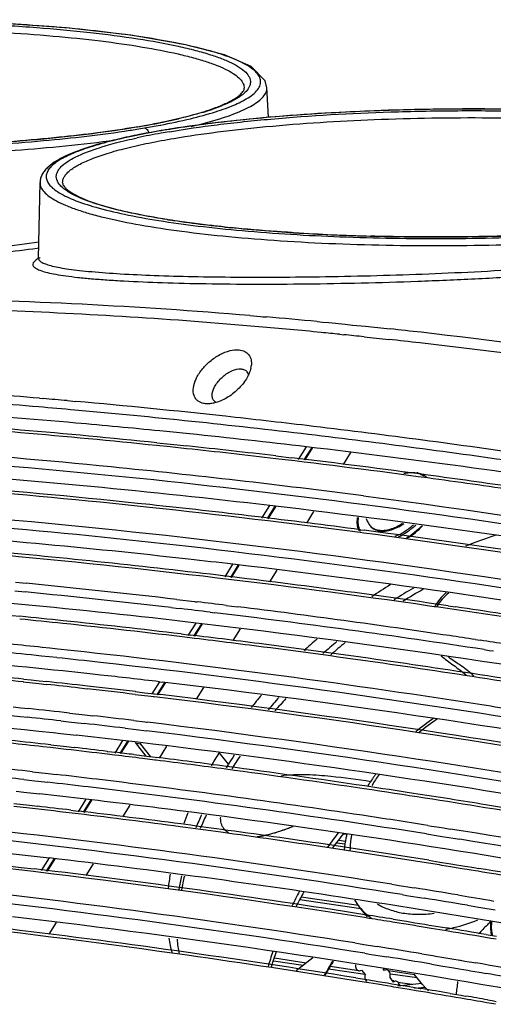
# Model space of a CAD drawing. Units: millimetres. Extents: x 13246 to 15544, y -408 to 1216.
# Drawn here: x 15155 to 15193, y 1065 to 1144 of the extents above; entities that cross this region are included whole.
import ezdxf

# ---------------------------------------------------------------- set-up
doc = ezdxf.new("R2010")
doc.units = ezdxf.units.MM
doc.layers.add('02___PRT_ALL_AXES', color=7, linetype='Continuous')
doc.layers.add('粗实线', color=3, linetype='Continuous', lineweight=30)

# ---------------------------------------------------------------- blocks, each defined once
blk = doc.blocks.new('A$C4C1D686C')
at = {"color": 7, "linetype": 'Continuous'}
for p, q in [((136.182, 556.474), (136.053, 558.906)), ((136.054, 558.844), (136.053, 558.906)), ((127.559, 556.087), (127.635, 556.103)), ((125.626, 555.729), (125.71, 555.743)), ((125.706, 555.729), (125.634, 555.717)), ((127.535, 555.872), (127.546, 555.874)), ((127.693, 555.434), (127.607, 555.42)), ((127.685, 555.446), (127.613, 555.434)), ((125.747, 555.09), (125.67, 555.075)), ((117.818, 545.238), (117.935, 551.289)), ((144.657, 546.998), (144.356, 547.006)), ((117.716, 546.047), (117.841, 546.064)), ((117.818, 545.215), (117.798, 545.138)), ((117.818, 545.232), (117.818, 545.215)), ((134.696, 540.658), (135.529, 540.588)), ((135.529, 540.588), (135.738, 540.571)), ((135.738, 540.571), (136.016, 540.547)), ((140.07, 540.182), (140.275, 540.162)), ((140.275, 540.162), (140.492, 540.142)), ((140.492, 540.142), (140.99, 540.094)), ((140.99, 540.094), (142.291, 539.966)), ((142.291, 539.966), (142.897, 539.905)), ((142.897, 539.905), (143.921, 539.801)), ((143.921, 539.801), (144.408, 539.75)), ((144.408, 539.75), (145.146, 539.673)), ((145.146, 539.673), (145.881, 539.594)), ((141.854, 539.166), (142.186, 539.132)), ((143.818, 538.964), (144.305, 538.912)), ((144.305, 538.912), (145.044, 538.833)), ((145.044, 538.833), (145.78, 538.753)), ((117.906, 534.056), (118.194, 534.031)), ((120.109, 533.864), (120.795, 533.803)), ((131.414, 533.612), (131.143, 533.619)), ((128.564, 531.341), (127.493, 531.448)), ((129.871, 531.208), (128.564, 531.341)), ((128.323, 530.166), (127.244, 530.278)), ((127.265, 530.496), (128.343, 530.385)), ((129.641, 530.026), (128.323, 530.166)), ((128.343, 530.385), (129.66, 530.246)), ((138.584, 529.174), (139.211, 530.177)), ((139.627, 530.122), (139.008, 529.132)), ((139.688, 530.114), (139.071, 529.126)), ((136.769, 529.45), (138.019, 529.302)), ((142.719, 529.71), (142.134, 528.775)), ((135.648, 524.483), (136.276, 525.486)), ((136.692, 525.43), (136.073, 524.441)), ((136.753, 525.422), (136.135, 524.435)), ((139.784, 525.018), (139.199, 524.083)), ((143.779, 523.286), (143.495, 523.324)), ((143.533, 523.549), (143.818, 523.512)), ((132.712, 519.791), (133.34, 520.794)), ((133.756, 520.739), (133.137, 519.749)), ((133.817, 520.73), (133.2, 519.743)), ((136.848, 520.327), (136.263, 519.392)), ((115.981, 519.356), (116.818, 519.275)), ((115.913, 518.664), (116.75, 518.583)), ((128.872, 517.981), (130.267, 517.817)), ((130.267, 517.817), (130.359, 517.806)), ((130.359, 517.806), (130.473, 517.792)), ((115.107, 516.757), (116.336, 516.636)), ((128.397, 517.338), (128.803, 517.291)), ((128.803, 517.291), (129.145, 517.251)), ((131.513, 516.97), (131.893, 516.924)), ((132.809, 517.51), (133.714, 517.398)), ((150.528, 517.477), (150.708, 517.451)), ((150.708, 517.451), (151.129, 517.389)), ((129.777, 515.099), (130.405, 516.102)), ((130.82, 516.047), (130.201, 515.058)), ((130.882, 516.039), (130.264, 515.051)), ((129.213, 515.228), (129.921, 515.143)), ((133.913, 515.635), (133.328, 514.7)), ((152.692, 514.783), (153.081, 514.724)), ((118.728, 514.09), (118.111, 514.155)), ((119.349, 514.025), (118.728, 514.09)), ((153.393, 513.979), (153.801, 513.917)), ((153.801, 513.917), (154.131, 513.867)), ((119.28, 513.334), (118.043, 513.464)), ((122.756, 511.948), (121.915, 512.04)), ((116.604, 511.397), (117.842, 511.266)), ((116.624, 511.616), (117.241, 511.551)), ((117.241, 511.551), (117.861, 511.486)), ((117.842, 511.266), (118.46, 511.2)), ((117.861, 511.486), (118.479, 511.42)), ((127.469, 511.411), (126.857, 510.433)), ((127.885, 511.355), (127.266, 510.366)), ((127.946, 511.347), (127.328, 510.36)), ((127.469, 511.411), (127.695, 511.384)), ((121.089, 510.911), (121.71, 510.841)), ((125.546, 510.623), (126.277, 510.536)), ((126.277, 510.536), (126.798, 510.474)), ((126.798, 510.474), (127.017, 510.447)), ((127.017, 510.447), (127.086, 510.439)), ((127.086, 510.439), (127.553, 510.382)), ((130.977, 510.944), (130.392, 510.009)), ((125.531, 510.399), (126.783, 510.249)), ((126.783, 510.249), (127.002, 510.223)), ((127.002, 510.223), (127.072, 510.214)), ((115.792, 509.399), (116.413, 509.333)), ((116.413, 509.333), (117.031, 509.267)), ((120.279, 508.91), (121.526, 508.768)), ((115.107, 508.773), (116.345, 508.642)), ((116.345, 508.642), (116.962, 508.576)), ((119.589, 508.289), (120.21, 508.22)), ((120.21, 508.22), (121.457, 508.078)), ((121.526, 508.768), (122.148, 508.697)), ((125.42, 508.311), (126.307, 508.204)), ((126.307, 508.204), (126.439, 508.188)), ((126.439, 508.188), (126.504, 508.18)), ((118.979, 507.348), (119.593, 507.281)), ((124.725, 507.697), (125.6, 507.592)), ((125.6, 507.592), (126.434, 507.491)), ((119.593, 507.281), (120.834, 507.144)), ((124.533, 506.719), (123.906, 505.716)), ((124.335, 505.674), (124.954, 506.663)), ((124.401, 505.668), (125.018, 506.655)), ((126.403, 505.471), (125.553, 506.552)), ((118.774, 506.15), (118.153, 506.219)), ((120.021, 506.008), (118.774, 506.15)), ((118.791, 506.371), (120.038, 506.23)), ((120.038, 506.23), (120.66, 506.159)), ((123.306, 505.849), (123.341, 505.844)), ((123.341, 505.844), (123.931, 505.774)), ((125.989, 506.419), (125.614, 506.475)), ((126.775, 505.418), (125.989, 506.419)), ((128.042, 506.252), (127.456, 505.317)), ((132.201, 505.698), (132.234, 505.752)), ((132.983, 504.83), (132.234, 505.752)), ((123.916, 505.549), (123.291, 505.624)), ((125.433, 505.592), (126.458, 505.465)), ((127.092, 505.158), (126.13, 505.278)), ((126.458, 505.465), (127.132, 505.381)), ((127.199, 505.145), (127.092, 505.158)), ((127.132, 505.381), (127.239, 505.368)), ((117.344, 504.218), (118.59, 504.077)), ((116.654, 503.597), (117.275, 503.528)), ((117.275, 503.528), (118.521, 503.387)), ((118.59, 504.077), (119.213, 504.005)), ((116.044, 502.657), (116.657, 502.59)), ((116.657, 502.59), (117.898, 502.452)), ((121.598, 502.028), (120.97, 501.025)), ((121.4, 500.982), (122.019, 501.972)), ((121.465, 500.976), (122.083, 501.963)), ((117.085, 501.316), (115.838, 501.458)), ((115.856, 501.68), (117.102, 501.539)), ((117.102, 501.539), (117.725, 501.467)), ((120.406, 501.153), (120.995, 501.082)), ((125.106, 501.56), (124.521, 500.625)), ((132.594, 499.693), (132.607, 499.678)), ((148.894, 499.933), (149.188, 499.887)), ((149.188, 499.887), (149.62, 499.818)), ((149.62, 499.818), (149.814, 499.787)), ((149.814, 499.787), (150.155, 499.733)), ((150.155, 499.733), (150.69, 499.647)), ((148.791, 499.252), (149.712, 499.106)), ((149.712, 499.106), (150.053, 499.052)), ((150.053, 499.052), (150.394, 498.997)), ((150.394, 498.997), (150.588, 498.966)), ((150.588, 498.966), (150.929, 498.911)), ((150.929, 498.911), (151.464, 498.825)), ((118.662, 497.336), (118.035, 496.333)), ((118.465, 496.291), (119.084, 497.28)), ((118.53, 496.284), (119.147, 497.272)), ((148.982, 497.149), (149.859, 497.008)), ((122.17, 496.869), (121.585, 495.934)), ((149.828, 496.773), (148.951, 496.915)), ((150.022, 496.742), (149.828, 496.773)), ((149.859, 497.008), (150.052, 496.977)), ((150.705, 496.631), (150.022, 496.742)), ((150.052, 496.977), (150.736, 496.866)), ((151.492, 496.502), (150.705, 496.631)), ((150.736, 496.866), (151.18, 496.794)), ((151.18, 496.794), (151.522, 496.738)), ((151.834, 496.446), (151.492, 496.502)), ((151.522, 496.738), (151.864, 496.682)), ((152.028, 496.414), (151.834, 496.446)), ((151.864, 496.682), (152.058, 496.65)), ((152.371, 496.358), (152.028, 496.414)), ((152.058, 496.65), (152.401, 496.594)), ((152.714, 496.301), (152.371, 496.358)), ((152.401, 496.594), (152.743, 496.537)), ((152.908, 496.269), (152.714, 496.301)), ((152.743, 496.537), (152.938, 496.505)), ((153.252, 496.212), (152.908, 496.269)), ((146.032, 495.23), (146.326, 495.184)), ((146.326, 495.184), (146.759, 495.115)), ((146.759, 495.115), (146.952, 495.084)), ((146.952, 495.084), (147.294, 495.029)), ((147.294, 495.029), (147.634, 494.975)), ((147.634, 494.975), (147.828, 494.944)), ((146.85, 494.403), (147.191, 494.348)), ((147.191, 494.348), (147.532, 494.294)), ((147.532, 494.294), (147.726, 494.263)), ((147.726, 494.263), (148.068, 494.208)), ((148.068, 494.208), (148.603, 494.122)), ((151.287, 494.38), (152.168, 494.234)), ((152.168, 494.234), (152.363, 494.201)), ((152.363, 494.201), (153.049, 494.087)), ((153.049, 494.087), (153.495, 494.012)), ((153.495, 494.012), (153.839, 493.954)), ((153.839, 493.954), (154.182, 493.896)), ((152.065, 493.554), (152.947, 493.407)), ((152.947, 493.407), (153.141, 493.374)), ((153.141, 493.374), (154.274, 493.183)), ((143.947, 492.552), (143.848, 492.568)), ((143.88, 492.801), (143.927, 492.794)), ((143.927, 492.794), (143.979, 492.786)), ((144.217, 492.51), (143.947, 492.552)), ((146.12, 492.446), (146.997, 492.305)), ((119.235, 492.177), (118.65, 491.242)), ((146.966, 492.07), (146.089, 492.211)), ((147.16, 492.039), (146.966, 492.07)), ((146.997, 492.305), (147.191, 492.273)), ((147.844, 491.927), (147.16, 492.039)), ((147.191, 492.273), (147.874, 492.162)), ((148.038, 491.896), (147.844, 491.927)), ((147.874, 492.162), (148.661, 492.034)), ((149.167, 491.711), (148.038, 491.896)), ((148.661, 492.034), (149.003, 491.978)), ((149.003, 491.978), (149.197, 491.946)), ((149.51, 491.654), (149.167, 491.711)), ((149.197, 491.946), (149.54, 491.89)), ((149.852, 491.597), (149.51, 491.654)), ((149.54, 491.89), (149.882, 491.833)), ((150.047, 491.565), (149.852, 491.597)), ((149.882, 491.833), (150.077, 491.801)), ((150.39, 491.508), (150.047, 491.565)), ((150.077, 491.801), (150.42, 491.744)), ((150.928, 491.418), (150.39, 491.508)), ((153.55, 491.218), (154.386, 491.076)), ((143.059, 490.544), (143.353, 490.498)), ((143.353, 490.498), (143.786, 490.429)), ((143.786, 490.429), (143.98, 490.398)), ((143.98, 490.398), (144.321, 490.344)), ((144.321, 490.344), (144.856, 490.258)), ((139.705, 489.366), (138.387, 488.312)), ((143.878, 489.717), (144.219, 489.663)), ((144.219, 489.663), (144.56, 489.608)), ((144.56, 489.608), (144.753, 489.577)), ((144.753, 489.577), (145.095, 489.522)), ((145.095, 489.522), (145.63, 489.436)), ((148.426, 489.676), (149.307, 489.53)), ((149.307, 489.53), (149.501, 489.497)), ((149.501, 489.497), (150.188, 489.383)), ((150.188, 489.383), (150.978, 489.25)), ((150.978, 489.25), (151.321, 489.192)), ((149.203, 488.85), (150.085, 488.702)), ((150.085, 488.702), (150.28, 488.67)), ((150.28, 488.67), (150.967, 488.554)), ((150.967, 488.554), (151.413, 488.479)), ((151.321, 489.192), (151.457, 489.169)), ((151.413, 488.479), (151.757, 488.42)), ((151.457, 489.169), (151.516, 489.159)), ((151.516, 489.159), (151.861, 489.1)), ((151.757, 488.42), (152.101, 488.362)), ((151.861, 489.1), (152.204, 489.042)), ((152.204, 489.042), (152.4, 489.008)), ((152.4, 489.008), (152.744, 488.949)), ((143.148, 487.76), (144.025, 487.619)), ((152.101, 488.362), (152.297, 488.329)), ((152.297, 488.329), (152.641, 488.27)), ((152.641, 488.27), (152.985, 488.211)), ((152.985, 488.211), (153.181, 488.177)), ((153.181, 488.177), (153.298, 488.157)), ((153.298, 488.157), (153.562, 488.112)), ((143.994, 487.384), (143.116, 487.526)), ((144.187, 487.353), (143.994, 487.384)), ((144.025, 487.619), (144.218, 487.588)), ((144.871, 487.242), (144.187, 487.353)), ((144.218, 487.588), (144.902, 487.477)), ((145.658, 487.113), (144.871, 487.242)), ((144.902, 487.477), (145.688, 487.349)), ((146, 487.057), (145.658, 487.113)), ((145.688, 487.349), (146.03, 487.293)), ((146.194, 487.025), (146, 487.057)), ((146.03, 487.293), (146.224, 487.261)), ((146.537, 486.968), (146.194, 487.025)), ((146.224, 487.261), (146.567, 487.204)), ((148.41, 487.308), (146.513, 487.106)), ((146.88, 486.912), (146.537, 486.968)), ((146.567, 487.204), (146.909, 487.148)), ((147.074, 486.88), (146.88, 486.912)), ((146.909, 487.148), (147.104, 487.116)), ((147.418, 486.823), (147.074, 486.88)), ((147.104, 487.116), (147.447, 487.059)), ((147.447, 487.059), (148.286, 486.919)), ((148.679, 486.999), (147.839, 486.909)), ((148.286, 486.919), (148.361, 486.907)), ((147.955, 486.733), (147.418, 486.823)), ((148.332, 486.67), (147.955, 486.733)), ((150.689, 486.514), (151.573, 486.363)), ((151.573, 486.363), (151.768, 486.329)), ((151.768, 486.329), (151.917, 486.304)), ((153.972, 485.704), (153.618, 485.766)), ((153.67, 486), (154.024, 485.939)), ((154.314, 485.644), (153.972, 485.704)), ((154.024, 485.939), (154.366, 485.879))]:
    blk.add_line(p, q, dxfattribs=at)
blk.add_lwpolyline([(136.054, 558.844), (135.924, 559.418), (134.786, 560.545), (132.656, 561.477), (129.446, 562.32), (125.179, 563.054), (120.018, 563.638), (114.225, 564.042), (108.061, 564.252), (101.745, 564.266), (95.492, 564.087), (89.511, 563.72), (84.006, 563.175)], dxfattribs=at)
for centre, radius, start, end in [((129.61, 564.95), 8.042, 296.07136, 297.12964), ((124.92, 576.918), 20.907, 286.66127, 288.85289), ((115.643, 615.428), 60.541, 279.56752, 281.38452), ((115.79, 614.263), 59.355, 280.17779, 281.43698), ((117.303, 607.095), 52.045, 281.4043, 281.80428), ((117.704, 604.683), 49.585, 281.55394, 282.16605), ((118.825, 599.937), 44.726, 281.7714, 283.14588), ((112.722, 635.809), 81.301, 278.76085, 279.15855), ((138.382, 492.225), 64.107, 99.67596, 101.45855), ((113.501, 630.974), 76.404, 279.1592, 279.6225), ((114.32, 622.413), 67.636, 279.6949, 280.18345), ((114.898, 622.755), 68.067, 279.61927, 280.69916), ((139.127, 487.515), 68.888, 99.62179, 100.53111), ((139.488, 489.156), 67.137, 99.62062, 100.20231), ((140.338, 480.38), 76.124, 99.17671, 99.56775), ((140.945, 476.637), 79.916, 98.98633, 99.17834), ((137.155, 501.731), 54.348, 100.12928, 102.17189), ((137.27, 497.492), 58.74, 100.77891, 101.3131), ((137.939, 493.997), 62.298, 100.54658, 100.78186), ((139.007, 617.263), 69.792, 261.00099, 261.16734), ((144.448, 659.727), 112.608, 264.00868, 264.22851), ((147.939, 702.267), 155.295, 266.39658, 266.57158), ((149.038, 722.862), 175.918, 266.61555, 268.4749), ((56.118, 1007.321), 464.894, 276.85851, 277.63088), ((58.127, 997.984), 455.848, 276.79617, 277.51121), ((99.944, 123.365), 418.738, 85.23941, 88.9136), ((98.402, 113.819), 427.556, 85.03333, 87.79943), ((97.81, 93.693), 448.485, 84.59313, 85.1131), ((96.632, 91.147), 450.295, 84.42388, 85.05861), ((96.227, 77.855), 464.401, 83.55513, 83.86216), ((96.044, 85.02), 456.45, 84.2401, 84.42527), ((95.722, 81.84), 459.647, 83.99377, 84.19826), ((94.99, 75.04), 466.486, 83.44339, 83.74938), ((93.171, 52.273), 490.165, 79.59814, 83.53581), ((91.708, 48.092), 493.633, 79.31054, 83.42213), ((132.87, 536.885), 1.946, 347.62079, 353.05428), ((67.198, -61.412), 597.623, 85.132643, 85.529866), ((66.212, -73.089), 609.341, 84.925486, 85.106205), ((67.29, -61.4), 596.907, 85.142061, 85.539682), ((66.252, -73.704), 609.255, 84.870118, 85.14281), ((64.295, -94.137), 630.477, 83.768388, 84.858529), ((63.561, -102.896), 638.57, 83.182473, 84.863831), ((60.99, -125.198), 661.712, 83.209005, 83.775813), ((64.441, -77.788), 611.3, 84.103145, 86.150582), ((65.819, -65.139), 598.796, 84.110251, 86.202154), ((66.102, -87.438), 621.924, 84.33501, 84.954669), ((56.726, -160.722), 697.491, 81.764472, 83.206268), ((62.609, -121.388), 656.053, 83.294728, 84.115414), ((56.788, -161.033), 697.101, 81.773368, 83.196933), ((60.108, -123.227), 657.164, 83.300907, 83.924604), ((56.808, -169.685), 704.697, 81.097199, 83.284803), ((63.794, -72.41), 603.947, 84.315267, 85.788061), ((59.258, -128.121), 661.9, 83.276391, 83.895945), ((61.758, -98.382), 629.3, 82.521175, 85.778189), ((58.344, -128.035), 659.838, 82.561572, 84.322795), ((55.366, -160.471), 694.483, 82.261377, 83.269946), ((56.336, -155.14), 689.299, 82.281084, 83.194387), ((62.607, -99.799), 629.609, 83.280577, 85.894769), ((147.683, 526.029), 2.102, 78.7682, 80.0573), ((52.298, -185.416), 719.843, 81.735293, 82.286242), ((61.171, -88.945), 617.986, 83.912791, 85.373584), ((51.242, -190.823), 725.114, 81.691172, 82.261445), ((59.984, -98.356), 627.25, 83.895718, 85.335678), ((56.997, -129.532), 658.787, 83.192642, 83.926118), ((52.16, -187.869), 718.297, 80.301285, 83.274977), ((46.579, -218.906), 750.775, 79.531906, 82.569798), ((54.263, -150.759), 679.964, 82.459299, 83.885944), ((53.804, -156.533), 685.976, 82.483854, 83.19517), ((58.342, -105.591), 631.851, 83.507253, 84.957134), ((144.392, 527.713), 5.618, 300.67314, 316.67584), ((60.162, -98.908), 624.006, 83.593842, 85.842735), ((43.121, -231.35), 761.32, 80.124505, 82.402363), ((46.09, -213.925), 743.884, 80.11875, 82.450916), ((165.343, 489.34), 35.53, 108.06784, 112.21496), ((51.48, -156.067), 680.555, 81.758199, 84.828475), ((56.333, -113.595), 638.034, 83.175662, 84.918309), ((49.013, -186.561), 713.356, 80.37613, 83.498172), ((55.842, -138.526), 663.859, 83.296064, 83.604828), ((48.766, -196.117), 721.883, 80.094783, 83.271931), ((49.222, -174.575), 699.427, 81.671891, 83.190848), ((53.897, -123.832), 646.177, 83.337027, 84.412032), ((169.002, 481.915), 43.821, 121.78264, 124.10006), ((56.637, -110.086), 630.518, 83.281325, 85.832081), ((54.052, -123.277), 644.915, 83.380274, 84.42091), ((169.369, 481.597), 43.107, 120.08533, 122.48371), ((170.031, 480.843), 43.621, 119.51981, 122.00472), ((50.294, -155.337), 677.887, 83.00841, 83.207263), ((50.876, -151.331), 673.148, 83.120016, 83.322968), ((46.672, -185.289), 707.365, 81.322566, 83.08036), ((46.576, -184.934), 707.717, 81.544999, 82.927527), ((42.886, -217.26), 742.348, 81.332833, 81.778794), ((43.222, -216.956), 742.23, 81.355116, 81.640651), ((52.745, -120.908), 640.489, 83.993558, 84.303919), ((53.345, -117.994), 637.749, 84.020051, 84.331584), ((50.213, -144.392), 664.109, 83.107853, 83.988297), ((51.349, -136.947), 656.806, 83.191634, 84.019125), ((45.27, -205.135), 726.245, 79.845253, 83.267977), ((51.619, -121.908), 639.529, 84.03213, 84.267205), ((47.232, -169.057), 688.953, 82.616509, 83.107925), ((48.068, -164.763), 684.815, 82.638814, 83.135244), ((43.235, -201.794), 722.16, 81.109344, 82.63496), ((169.481, 481.185), 44.693, 131.1658, 132.97671), ((170.335, 480.146), 44.851, 129.76719, 131.66106), ((171.243, 479.033), 45.801, 129.17485, 131.07437), ((41.402, -220.92), 744.073, 81.398048, 81.558306), ((40.178, -228.993), 752.238, 81.206757, 81.367901), ((54.707, -103.742), 619.439, 83.771244, 85.910767), ((51.732, -121.765), 638.681, 84.040521, 84.331204), ((43.426, -192.554), 710.646, 81.141569, 83.867058), ((41.291, -213.317), 733.61, 81.098095, 82.60056), ((50.17, -136.517), 653.515, 83.623268, 83.929526), ((50.029, -123.457), 638.335, 84.013414, 84.304397), ((50.439, -122.386), 637.447, 84.040374, 84.331613), ((48.723, -138.672), 653.823, 83.589121, 83.87543), ((50.151, -146.361), 662.301, 83.295895, 83.706278), ((42.266, -210.272), 726.695, 79.846162, 83.248846), ((48.315, -139.637), 654.605, 83.617135, 83.848555), ((47.045, -150.933), 665.973, 83.231937, 83.562869), ((47.473, -149.829), 665.05, 83.258214, 83.589435), ((38.47, -219.211), 734.786, 79.753242, 83.074343), ((38.789, -218.995), 734.759, 79.77415, 83.061358), ((166.682, 483.792), 40.864, 139.48189, 141.2722), ((168.1, 482.306), 41.741, 138.14432, 139.94598), ((169.176, 481.077), 42.892, 137.47879, 139.23302), ((47.151, -141.057), 654.067, 83.580628, 83.866884), ((34.697, -249.971), 768.722, 80.729128, 81.157732), ((47.266, -140.908), 653.213, 83.64319, 83.874993), ((45.624, -155.461), 667.859, 83.197943, 83.480235), ((45.287, -157.482), 670.598, 83.137043, 83.418487), ((36.812, -224.203), 737.855, 79.657113, 83.01795), ((160.518, 492.232), 19.711, 124.4182, 129.62068), ((159.989, 492.887), 18.66, 123.56652, 129.10263), ((36.936, -224.093), 737.038, 79.665518, 83.025344), ((45.379, -144.328), 654.605, 83.617135, 83.848555), ((45.787, -143.363), 653.823, 83.589121, 83.87543), ((47.283, -150.44), 661.684, 83.295565, 83.618031), ((40.137, -208.814), 720.494, 80.174612, 83.273133), ((43.526, -160.633), 671.015, 83.17299, 83.45408), ((43.94, -159.648), 670.212, 83.199159, 83.426892), ((42.908, -168.294), 678.919, 83.018258, 83.145927), ((42.334, -170.55), 681.003, 82.931962, 83.119659), ((40.099, -188.283), 698.877, 82.37954, 82.840703), ((40.932, -184.153), 694.901, 82.401791, 82.865386), ((161.302, 487.555), 34.293, 148.05922, 150.00639), ((163.232, 485.902), 35.683, 146.61793, 147.96356), ((164.384, 484.701), 36.879, 145.71812, 147.6069), ((44.216, -145.748), 654.067, 83.580628, 83.866884), ((36.189, -217.02), 727.878, 81.496099, 82.374451), ((162.624, 486.283), 34.966, 147.96493, 148.55473), ((37.497, -209.87), 720.846, 81.514908, 82.401437), ((44.33, -145.6), 653.213, 83.64319, 83.874993), ((42.689, -160.153), 667.859, 83.197943, 83.480235), ((42.351, -162.174), 670.598, 83.137043, 83.418487), ((38.108, -196.741), 705.424, 81.395453, 83.130365), ((158.249, 494.154), 16.732, 143.81551, 146.98125), ((157.593, 494.879), 15.54, 144.07788, 147.92051), ((37.506, -202.439), 710.461, 80.988268, 83.186864), ((31.141, -250.593), 761.829, 80.759017, 81.494033), ((33.613, -236.378), 747.637, 81.218958, 81.520245), ((157.538, 494.625), 15.88, 147.00648, 147.96365), ((44.348, -155.131), 661.684, 83.295565, 83.618031), ((42.288, -172.622), 679.296, 82.635572, 83.295246), ((31.257, -251.646), 763.086, 80.780847, 81.219145), ((40.454, -166.49), 672.188, 83.119563, 83.45385), ((40.998, -164.396), 670.269, 83.196114, 83.426886), ((38.931, -181.545), 687.542, 82.457646, 83.144888), ((34.099, -234.455), 741.668, 79.873122, 82.620466), ((24.968, -288.101), 799.842, 79.82651, 80.754047), ((26.652, -279.956), 791.768, 79.841688, 80.780106), ((37.928, -187.11), 692.963, 82.436565, 83.116496), ((154.473, 490.884), 26.688, 157.89237, 159.80131), ((156.215, 489.568), 27.756, 156.15052, 158.50642), ((157.691, 488.339), 29.253, 154.90847, 157.16371), ((31.12, -244.737), 753.926, 81.012821, 81.416105), ((36.554, -192.168), 696.061, 80.950851, 83.847046), ((35.622, -204.536), 710.541, 82.173151, 82.437164), ((36.306, -201.669), 707.837, 82.195915, 82.460819), ((32.332, -230.324), 736.766, 80.890244, 82.192347), ((133.596, 500.503), 1.288, 218.94933, 220.15097), ((133.622, 500.525), 1.322, 220.16247, 223.79699), ((21.142, -305.927), 815.925, 78.471932, 80.864197), ((36.525, -193.305), 696.501, 80.885991, 83.854193), ((30.522, -240.499), 746.863, 80.876219, 82.161281), ((173.177, 475.109), 39.687, 142.3602, 144.42565), ((174.088, 474.136), 40.64, 141.75044, 143.79889), ((20.967, -307.476), 816.793, 78.481294, 80.80659), ((36.562, -200.107), 702.259, 81.242104, 83.286266), ((33.195, -208.746), 710.225, 81.034233, 83.185239), ((23.231, -287.409), 794.572, 79.938177, 80.604925), ((146.863, 492.895), 18.8, 170.38121, 173.78377), ((148.775, 491.792), 19.977, 168.12341, 171.26484), ((150.223, 490.796), 21.378, 166.22842, 169.24128), ((21.803, -294.028), 801.098, 79.920941, 80.555858), ((33.788, -195.617), 694.808, 80.951585, 83.900805), ((24.881, -270.276), 775.034, 80.613288, 80.872369), ((33.759, -196.753), 695.247, 80.886668, 83.907986), ((167.188, 478.894), 32.596, 151.05456, 153.4012), ((168.02, 478.077), 33.398, 150.29792, 152.62062), ((147.58, 496.77), 5.323, 211.78299, 219.08841), ((27.369, -262.18), 765.008, 80.478105, 81.269475), ((24.547, -273.008), 777.095, 80.555344, 80.814011), ((30.592, -228.593), 726.245, 79.845253, 83.267977), ((24.978, -263.571), 765.661, 80.896443, 81.05868), ((24.431, -265.162), 767.082, 80.874467, 81.016024), ((29.887, -216.363), 713.174, 80.862042, 83.183391), ((21.28, -286.199), 788.589, 80.344177, 80.57477), ((172.611, 472.69), 27.058, 133.60634, 133.79774), ((22.302, -292.699), 795.944, 79.922988, 80.481812), ((158.764, 491.789), 4.84, 174.77203, 175.05384), ((158.898, 491.777), 4.975, 174.16794, 174.77057), ((159.013, 491.72), 5.05, 174.17404, 174.51757), ((140.822, 492.823), 12.732, 188.53501, 193.8272), ((142.359, 492.037), 13.532, 184.99572, 190.12712), ((144.265, 491.375), 15.377, 181.92, 182.39101), ((20.257, -290.534), 792.795, 80.261684, 80.513066), ((21.941, -274.998), 775.064, 80.607748, 80.875141), ((159.901, 481.97), 24.676, 161.34047, 164.31993), ((160.56, 481.355), 25.24, 160.39539, 163.29814), ((21.607, -277.729), 777.126, 80.549813, 80.816779), ((17.541, -301.203), 801.636, 80.010032, 80.29008), ((17.231, -303.629), 803.392, 80.019046, 80.22996), ((18.082, -292.444), 790.165, 80.338839, 80.509998), ((152.11, 490.26), 4.734, 223.54288, 228.20473), ((282.719, 470.964), 132.472, 172.84004, 173.301), ((17.352, -295.045), 792.612, 80.252631, 80.488189), ((15.86, -303.746), 801.44, 80.102342, 80.252783), ((16.25, -303.164), 801.04, 80.121918, 80.249229)]:
    blk.add_arc(centre, radius, start, end, dxfattribs=at)
blk.add_ellipse((126.233, 506.81), major_axis=(0.083, 0.493), ratio=0.674756, start_param=-3.980152, end_param=-3.692745, dxfattribs=at)
for points, knots in [([(80.355, 562.461), (81.62, 562.676), (84.315, 563.06), (90.201, 563.674), (96.509, 564.03), (103.064, 564.158), (108.061, 564.129), (112.93, 563.975), (117.549, 563.701), (121.799, 563.315), (125.575, 562.826), (128.373, 562.325), (130.298, 561.868), (131.495, 561.526), (132.512, 561.17), (133.344, 560.802), (133.989, 560.424), (134.446, 560.034), (134.719, 559.618), (134.763, 559.166), (134.562, 558.734), (134.331, 558.499), (134.193, 558.381)], [0, 0, 0, 0, 0.067971, 0.144143, 0.313437, 0.402425, 0.491382, 0.578106, 0.660456, 0.736413, 0.804142, 0.862056, 0.886927, 0.908911, 0.927927, 0.943949, 0.957039, 0.967406, 0.975591, 0.982713, 0.990405, 1, 1, 1, 1]), ([(133.408, 561.16), (132.873, 561.379), (131.645, 561.784), (129.579, 562.295), (127.12, 562.762), (123.172, 563.344), (117.557, 563.884), (110.252, 564.245), (102.52, 564.318), (94.818, 564.1), (87.602, 563.604), (83.018, 563.067), (80.887, 562.739)], [0, 0, 0, 0, 0.032817, 0.073194, 0.120716, 0.174794, 0.299588, 0.440598, 0.5897, 0.738253, 0.877671, 1, 1, 1, 1]), ([(80.715, 561.928), (81.866, 562.123), (84.31, 562.476), (89.636, 563.053), (96.882, 563.506), (104.359, 563.623), (110.41, 563.505), (114.773, 563.313), (118.879, 563.02), (122.639, 562.634), (125.971, 562.164), (128.44, 561.693), (130.143, 561.27), (131.208, 560.955), (132.119, 560.628), (132.873, 560.29), (133.468, 559.944), (133.902, 559.588), (134.178, 559.216), (134.244, 558.941), (134.241, 558.816)], [0, 0, 0, 0, 0.064054, 0.135435, 0.293966, 0.462276, 0.545635, 0.626081, 0.701904, 0.771509, 0.833456, 0.88651, 0.909389, 0.929713, 0.94742, 0.962496, 0.974993, 0.985075, 0.993139, 1, 1, 1, 1]), ([(134.679, 558.133), (134.846, 558.246), (135.134, 558.471), (135.451, 558.861), (135.584, 559.281), (135.498, 559.705), (135.218, 560.098), (134.769, 560.472), (134.152, 560.835), (133.674, 561.051), (133.408, 561.16)], [0, 0, 0, 0, 0.134974, 0.242625, 0.332247, 0.419621, 0.52167, 0.649359, 0.808055, 1, 1, 1, 1]), ([(69.976, 558.516), (69.921, 557.887), (70.868, 557.169), (71.908, 556.67), (72.783, 556.325), (73.796, 556.001), (74.959, 555.686), (76.262, 555.386), (78.258, 554.992), (81.054, 554.556), (84.73, 554.128), (88.774, 553.788), (93.103, 553.542), (97.631, 553.397), (102.266, 553.354), (108.393, 553.435), (115.635, 553.774), (121.301, 554.327), (123.953, 554.69)], [0, 0, 0, 0, 0.034374, 0.048681, 0.065516, 0.084886, 0.106748, 0.131034, 0.157651, 0.217414, 0.284971, 0.359049, 0.438218, 0.520931, 0.60556, 0.690445, 0.854354, 1, 1, 1, 1]), ([(128.154, 556.211), (129.068, 556.409), (130.349, 556.722), (131.903, 557.236), (132.789, 557.598), (133.463, 557.96), (133.919, 558.291), (134.175, 558.568), (134.24, 558.749), (134.241, 558.816)], [0, 0, 0, 0, 0.413265, 0.58142, 0.722434, 0.835536, 0.918593, 0.970339, 1, 1, 1, 1]), ([(135.933, 558.407), (135.952, 558.442), (136.017, 558.58), (136.052, 558.732), (136.054, 558.844)], [0, 0, 0, 0, 0.26464, 1, 1, 1, 1]), ([(71.352, 557.676), (71.741, 557.419), (72.733, 556.951), (74.502, 556.373), (76.748, 555.834), (79.433, 555.345), (82.517, 554.916), (87.263, 554.417), (93.761, 554.014), (101.918, 553.863), (110.146, 554.043), (117.892, 554.541), (122.819, 555.104), (125.105, 555.457)], [0, 0, 0, 0, 0.025818, 0.060161, 0.102859, 0.153403, 0.211067, 0.27496, 0.417225, 0.57093, 0.725956, 0.872137, 1, 1, 1, 1]), ([(71.826, 558.371), (71.828, 558.308), (71.885, 558.149), (72.093, 557.905), (72.47, 557.622), (73.031, 557.308), (73.772, 556.979), (74.685, 556.659), (75.757, 556.349), (77.48, 555.931), (79.979, 555.461), (83.352, 554.993), (87.155, 554.609), (92.833, 554.211), (100.334, 553.991), (109.349, 554.136), (116.649, 554.595), (122.011, 555.177), (124.469, 555.532), (125.626, 555.729)], [0, 0, 0, 0, 0.003448, 0.008937, 0.017399, 0.02922, 0.04413, 0.061852, 0.082297, 0.105397, 0.159104, 0.22183, 0.292256, 0.368906, 0.534279, 0.703999, 0.863715, 0.935575, 1, 1, 1, 1]), ([(127.546, 555.874), (128.35, 556.026), (129.832, 556.337), (131.84, 556.877), (133.43, 557.443), (134.324, 557.891), (134.679, 558.133)], [0, 0, 0, 0, 0.326822, 0.603898, 0.828537, 1, 1, 1, 1]), ([(130.017, 555.77), (130.781, 555.948), (132.146, 556.305), (133.72, 556.86), (134.704, 557.339), (135.252, 557.678), (135.665, 558.022), (135.865, 558.279), (135.933, 558.407)], [0, 0, 0, 0, 0.356715, 0.64158, 0.756634, 0.853787, 0.934129, 1, 1, 1, 1]), ([(133.144, 557.727), (133.037, 557.674), (132.558, 557.452), (132.063, 557.266), (131.676, 557.133)], [0, 0, 0, 0, 0.225539, 1, 1, 1, 1]), ([(134.193, 558.381), (134.132, 558.329), (133.846, 558.105), (133.529, 557.923), (133.277, 557.793)], [0, 0, 0, 0, 0.219738, 1, 1, 1, 1]), ([(128.268, 555.349), (129.533, 555.564), (132.228, 555.948), (138.115, 556.562), (144.423, 556.918), (150.977, 557.046), (155.974, 557.017), (160.844, 556.863), (165.462, 556.589), (169.713, 556.203), (173.488, 555.714), (176.287, 555.212), (178.212, 554.755), (179.408, 554.414), (180.425, 554.058), (181.257, 553.69), (181.902, 553.311), (182.36, 552.922), (182.633, 552.506), (182.676, 552.054), (182.476, 551.622), (182.244, 551.386), (182.106, 551.269)], [0, 0, 0, 0, 0.067971, 0.144143, 0.313437, 0.402425, 0.491382, 0.578106, 0.660456, 0.736413, 0.804142, 0.862056, 0.886927, 0.908911, 0.927927, 0.943949, 0.957039, 0.967406, 0.975591, 0.982713, 0.990405, 1, 1, 1, 1]), ([(183.959, 551.76), (183.952, 551.956), (183.845, 552.355), (183.465, 552.857), (182.94, 553.291), (182.269, 553.677), (181.458, 554.04), (180.096, 554.533), (178.022, 555.084), (175.119, 555.648), (171.717, 556.138), (167.883, 556.543), (163.695, 556.854), (159.239, 557.064), (153.036, 557.205), (145.331, 557.112), (137.827, 556.679), (132.259, 556.115), (129.683, 555.766), (128.462, 555.573)], [0, 0, 0, 0, 0.010347, 0.021008, 0.032712, 0.046102, 0.061647, 0.079521, 0.122425, 0.174636, 0.235382, 0.303568, 0.377869, 0.456796, 0.538747, 0.704963, 0.862954, 0.934823, 1, 1, 1, 1]), ([(130.914, 556.889), (130.766, 556.845), (130.131, 556.66), (129.49, 556.498), (128.997, 556.383)], [0, 0, 0, 0, 0.233954, 1, 1, 1, 1]), ([(181.016, 554.157), (180.566, 554.328), (179.565, 554.651), (177.203, 555.252), (173.626, 555.888), (168.697, 556.476), (163.075, 556.899), (156.98, 557.138), (150.648, 557.183), (144.328, 557.032), (140.15, 556.797), (138.107, 556.643)], [0, 0, 0, 0, 0.033457, 0.07301, 0.169257, 0.285592, 0.417776, 0.560841, 0.709347, 0.857621, 1, 1, 1, 1]), ([(138.107, 556.643), (136.251, 556.503), (132.77, 556.181), (129.305, 555.708), (127.693, 555.434)], [0, 0, 0, 0, 0.532314, 1, 1, 1, 1]), ([(128.629, 554.815), (129.78, 555.01), (132.223, 555.364), (137.55, 555.941), (144.796, 556.394), (152.272, 556.51), (158.324, 556.393), (162.686, 556.2), (166.792, 555.908), (170.552, 555.522), (173.884, 555.052), (176.354, 554.581), (178.057, 554.158), (179.121, 553.842), (180.033, 553.515), (180.787, 553.178), (181.381, 552.832), (181.816, 552.476), (182.092, 552.104), (182.157, 551.829), (182.155, 551.704)], [0, 0, 0, 0, 0.064054, 0.135435, 0.293966, 0.462276, 0.545635, 0.626081, 0.701904, 0.771509, 0.833456, 0.88651, 0.909389, 0.929713, 0.94742, 0.962496, 0.974993, 0.985075, 0.993139, 1, 1, 1, 1]), ([(125.634, 555.717), (123.592, 555.373), (119.157, 554.81), (112.129, 554.277), (104.545, 554.02), (99.353, 554.045), (96.744, 554.11)], [0, 0, 0, 0, 0.214427, 0.462537, 0.729714, 1, 1, 1, 1]), ([(126.272, 555.645), (126.355, 555.633), (126.524, 555.515), (126.598, 555.336), (126.618, 555.235)], [0, 0, 0, 0, 0.451729, 1, 1, 1, 1]), ([(125.67, 555.075), (125.106, 554.961), (124.041, 554.729), (122.55, 554.342), (121.435, 553.992), (120.648, 553.697), (119.988, 553.418), (119.28, 553.06), (118.678, 552.638), (118.318, 552.261), (118.112, 551.965), (117.973, 551.639), (117.938, 551.406), (117.935, 551.289)], [0, 0, 0, 0, 0.191133, 0.361931, 0.511845, 0.578937, 0.640903, 0.750122, 0.84198, 0.883236, 0.922669, 0.961068, 1, 1, 1, 1]), ([(125.647, 555.054), (124.922, 554.906), (123.588, 554.606), (121.783, 554.09), (120.352, 553.551), (119.413, 553.057), (118.884, 552.636), (118.621, 552.34), (118.46, 552.037), (118.413, 551.723), (118.486, 551.412), (118.669, 551.113), (118.954, 550.822), (119.19, 550.649), (119.322, 550.562)], [0, 0, 0, 0, 0.226625, 0.418614, 0.57456, 0.694386, 0.741519, 0.781116, 0.814811, 0.845265, 0.876048, 0.910621, 0.951446, 1, 1, 1, 1]), ([(119.461, 551.165), (119.355, 551.306), (119.231, 551.548), (119.234, 551.895), (119.315, 552.146), (119.47, 552.391), (119.796, 552.738), (120.403, 553.153), (121.352, 553.609), (122.569, 554.052), (124.044, 554.479), (125.118, 554.732), (125.696, 554.857)], [0, 0, 0, 0, 0.065167, 0.095071, 0.126397, 0.161414, 0.201749, 0.301997, 0.431463, 0.591235, 0.781061, 1, 1, 1, 1]), ([(119.74, 551.259), (119.737, 551.34), (119.759, 551.51), (119.869, 551.758), (120.052, 552.002), (120.419, 552.346), (121.077, 552.757), (122.086, 553.209), (123.364, 553.648), (124.901, 554.068), (126.683, 554.466), (127.956, 554.701), (128.629, 554.815)], [0, 0, 0, 0, 0.024495, 0.050927, 0.080992, 0.115842, 0.20234, 0.313245, 0.449153, 0.609678, 0.793874, 1, 1, 1, 1]), ([(117.935, 551.289), (117.933, 551.162), (117.996, 550.883), (118.266, 550.503), (118.693, 550.139), (119.278, 549.785), (120.02, 549.439), (120.917, 549.103), (121.966, 548.778), (123.645, 548.341), (126.086, 547.85), (129.387, 547.355), (133.126, 546.94), (137.226, 546.614), (141.605, 546.385), (147.739, 546.215), (155.419, 546.264), (164.209, 546.715), (169.852, 547.296), (172.481, 547.674)], [0, 0, 0, 0, 0.006849, 0.014822, 0.024698, 0.036875, 0.051522, 0.0687, 0.088409, 0.110596, 0.162093, 0.22235, 0.290266, 0.364546, 0.443739, 0.526288, 0.694874, 0.857015, 1, 1, 1, 1]), ([(119.322, 550.562), (119.717, 550.301), (120.724, 549.829), (122.522, 549.246), (124.806, 548.703), (127.538, 548.212), (130.673, 547.782), (135.495, 547.285), (142.087, 546.889), (150.344, 546.753), (158.644, 546.955), (166.414, 547.48), (171.34, 548.068), (173.612, 548.435)], [0, 0, 0, 0, 0.025907, 0.060436, 0.103409, 0.154298, 0.212349, 0.276637, 0.419613, 0.573736, 0.728659, 0.873964, 1, 1, 1, 1]), ([(119.915, 550.73), (119.869, 550.764), (119.704, 550.895), (119.552, 551.044), (119.461, 551.165)], [0, 0, 0, 0, 0.276079, 1, 1, 1, 1]), ([(119.74, 551.259), (119.743, 551.172), (119.813, 551.022), (119.973, 550.836), (120.292, 550.564), (120.902, 550.21), (121.866, 549.789), (123.117, 549.383), (124.629, 548.995), (126.386, 548.628), (127.641, 548.413), (128.306, 548.309)], [0, 0, 0, 0, 0.028218, 0.050274, 0.079573, 0.163069, 0.277448, 0.419471, 0.588102, 0.782201, 1, 1, 1, 1]), ([(128.091, 548.33), (127.141, 548.48), (125.404, 548.791), (123.072, 549.354), (121.467, 549.889), (120.477, 550.36), (120.083, 550.604), (119.915, 550.73)], [0, 0, 0, 0, 0.336314, 0.61708, 0.838502, 0.926602, 1, 1, 1, 1]), ([(132.694, 547.734), (132.306, 547.774), (130.835, 547.937), (129.368, 548.131), (128.291, 548.298)], [0, 0, 0, 0, 0.263718, 1, 1, 1, 1]), ([(128.306, 548.309), (129.902, 548.059), (133.34, 547.639), (138.793, 547.214), (144.73, 546.97), (150.914, 546.915), (157.099, 547.054), (163.04, 547.379), (168.499, 547.878), (171.941, 548.345), (173.539, 548.616)], [0, 0, 0, 0, 0.106814, 0.228891, 0.361521, 0.499566, 0.637668, 0.770468, 0.892819, 1, 1, 1, 1]), ([(173.548, 548.605), (171.506, 548.261), (167.071, 547.698), (160.042, 547.165), (152.458, 546.908), (147.267, 546.932), (144.657, 546.998)], [0, 0, 0, 0, 0.214427, 0.462537, 0.729714, 1, 1, 1, 1]), ([(138.179, 547.28), (137.742, 547.307), (136.055, 547.421), (134.37, 547.563), (133.124, 547.689)], [0, 0, 0, 0, 0.258937, 1, 1, 1, 1]), ([(117.706, 545.155), (117.616, 545.098), (117.471, 544.996), (117.351, 544.804), (117.368, 544.664), (117.423, 544.571), (117.515, 544.484), (117.706, 544.361), (118.046, 544.224), (118.568, 544.08), (119.237, 543.945), (120.05, 543.819), (121.006, 543.704), (122.098, 543.599), (123.324, 543.505), (125.206, 543.39), (127.844, 543.28), (131.319, 543.198), (135.157, 543.166), (139.288, 543.186), (143.636, 543.262), (148.121, 543.396), (152.66, 543.59), (158.581, 543.929), (162.975, 544.28), (165.852, 544.572)], [0, 0, 0, 0, 0.006495, 0.010831, 0.01271, 0.014781, 0.017286, 0.020363, 0.028486, 0.039429, 0.053249, 0.069939, 0.089453, 0.111717, 0.136646, 0.164134, 0.226299, 0.297121, 0.375333, 0.459523, 0.548155, 0.639609, 0.732209, 0.824257, 1, 1, 1, 1]), ([(117.942, 545.288), (117.921, 545.277), (117.841, 545.235), (117.762, 545.191), (117.706, 545.155)], [0, 0, 0, 0, 0.269161, 1, 1, 1, 1]), ([(117.818, 545.215), (117.827, 545.073), (118.095, 544.883), (118.477, 544.735), (118.958, 544.6), (119.557, 544.478), (120.284, 544.363), (121.132, 544.257), (122.498, 544.121), (124.484, 543.981), (127.178, 543.857), (130.255, 543.772), (134.975, 543.712), (141.424, 543.754), (149.52, 543.988), (157.714, 544.424), (163.144, 544.871), (165.782, 545.141)], [0, 0, 0, 0, 0.008866, 0.016556, 0.026732, 0.039443, 0.054688, 0.072431, 0.092614, 0.140023, 0.196219, 0.260346, 0.331411, 0.489779, 0.661311, 0.835077, 1, 1, 1, 1]), ([(130.57, 533.821), (130.494, 533.875), (130.356, 534.009), (130.168, 534.364), (130.141, 534.936), (130.382, 535.649), (130.844, 536.369), (131.489, 537.028), (132.254, 537.556), (133.048, 537.883), (133.593, 537.945), (133.833, 537.92)], [0, 0, 0, 0, 0.044721, 0.089772, 0.188601, 0.307111, 0.444247, 0.593311, 0.74467, 0.884515, 1, 1, 1, 1]), ([(133.833, 537.92), (133.988, 537.904), (134.283, 537.828), (134.638, 537.541), (134.818, 537.118), (134.821, 536.808), (134.802, 536.65)], [0, 0, 0, 0, 0.258679, 0.494982, 0.734002, 1, 1, 1, 1]), ([(131.689, 534.434), (131.723, 534.681), (131.958, 535.195), (132.523, 535.822), (133.219, 536.277), (133.753, 536.414), (133.989, 536.395)], [0, 0, 0, 0, 0.232187, 0.508283, 0.7793, 1, 1, 1, 1]), ([(134.771, 536.468), (134.704, 536.163), (134.422, 535.54), (133.752, 534.726), (132.885, 534.058), (132.207, 533.761), (131.867, 533.679)], [0, 0, 0, 0, 0.223002, 0.479532, 0.748974, 1, 1, 1, 1]), ([(133.989, 536.395), (134.081, 536.388), (134.257, 536.349), (134.403, 536.239), (134.455, 536.174)], [0, 0, 0, 0, 0.52679, 1, 1, 1, 1]), ([(120.796, 532.076), (117.248, 532.389), (103.454, 533.484), (89.619, 534.083), (79.344, 534.201)], [0, 0, 0, 0, 0.257408, 1, 1, 1, 1]), ([(131.811, 533.878), (131.755, 533.948), (131.673, 534.132), (131.675, 534.331), (131.689, 534.434)], [0, 0, 0, 0, 0.463887, 1, 1, 1, 1]), ([(131.143, 533.619), (131.089, 533.625), (130.888, 533.656), (130.692, 533.735), (130.57, 533.821)], [0, 0, 0, 0, 0.265402, 1, 1, 1, 1]), ([(131.867, 533.679), (131.828, 533.669), (131.679, 533.637), (131.527, 533.617), (131.414, 533.612)], [0, 0, 0, 0, 0.263019, 1, 1, 1, 1]), ([(146.99, 528.063), (147.082, 528.082), (147.43, 528.141), (147.791, 528.143), (148.046, 528.099)], [0, 0, 0, 0, 0.266677, 1, 1, 1, 1]), ([(148.602, 527.824), (148.505, 527.888), (148.285, 527.995), (147.916, 528.084), (147.508, 528.105), (147.226, 528.075), (147.081, 528.05)], [0, 0, 0, 0, 0.222366, 0.46114, 0.719986, 1, 1, 1, 1]), ([(148.092, 528.09), (148.221, 528.064), (148.467, 527.991), (148.69, 527.863), (148.789, 527.788)], [0, 0, 0, 0, 0.514232, 1, 1, 1, 1]), ([(143.767, 526.25), (160.845, 524.027), (196.039, 518.125), (230.796, 510.084), (248.639, 505.462)], [0, 0, 0, 0, 0.483037, 1, 1, 1, 1]), ([(110.554, 524.797), (124.881, 523.612), (154.429, 520.106), (183.706, 514.837), (198.744, 511.73)], [0, 0, 0, 0, 0.483528, 1, 1, 1, 1]), ([(143.404, 523.457), (143.368, 523.536), (143.311, 523.704), (143.266, 523.973), (143.262, 524.258), (143.285, 524.451), (143.302, 524.548)], [0, 0, 0, 0, 0.234251, 0.47737, 0.732009, 1, 1, 1, 1]), ([(143.343, 524.542), (143.327, 524.44), (143.309, 524.241), (143.326, 523.95), (143.389, 523.68), (143.462, 523.515), (143.506, 523.439)], [0, 0, 0, 0, 0.271625, 0.52685, 0.768309, 1, 1, 1, 1]), ([(143.979, 524.459), (144.009, 524.357), (144.087, 524.158), (144.205, 523.979), (144.272, 523.896)], [0, 0, 0, 0, 0.499691, 1, 1, 1, 1]), ([(144.272, 523.896), (144.313, 523.846), (144.407, 523.752), (144.577, 523.641), (144.774, 523.561), (144.915, 523.529), (144.989, 523.518)], [0, 0, 0, 0, 0.235656, 0.477496, 0.731009, 1, 1, 1, 1]), ([(144.989, 523.518), (145.133, 523.497), (145.444, 523.494), (145.921, 523.592), (146.411, 523.784), (146.727, 523.965), (146.881, 524.069)], [0, 0, 0, 0, 0.217307, 0.459323, 0.722463, 1, 1, 1, 1]), ([(146.291, 523.026), (146.554, 523.135), (147.069, 523.407), (147.533, 523.758), (147.753, 523.953)], [0, 0, 0, 0, 0.492241, 1, 1, 1, 1]), ([(146.546, 522.985), (146.797, 523.103), (147.286, 523.385), (147.727, 523.736), (147.935, 523.928)], [0, 0, 0, 0, 0.49467, 1, 1, 1, 1]), ([(148.432, 523.865), (148.25, 523.674), (147.86, 523.319), (147.424, 523.021), (147.197, 522.889)], [0, 0, 0, 0, 0.500812, 1, 1, 1, 1]), ([(150.354, 518.535), (150.172, 518.373), (149.842, 518.029), (149.576, 517.633), (149.463, 517.432)], [0, 0, 0, 0, 0.513619, 1, 1, 1, 1]), ([(150.563, 518.503), (150.37, 518.346), (150.017, 518.009), (149.733, 517.613), (149.614, 517.41)], [0, 0, 0, 0, 0.513627, 1, 1, 1, 1]), ([(205.448, 498.958), (191.397, 502.068), (163.947, 507.485), (136.245, 511.447), (122.753, 512.955)], [0, 0, 0, 0, 0.514569, 1, 1, 1, 1]), ([(149.977, 513.485), (150.125, 513.35), (150.443, 513.093), (151.119, 512.609), (151.635, 512.238), (151.951, 511.953)], [0, 0, 0, 0, 0.240431, 0.489435, 1, 1, 1, 1]), ([(150.512, 513.419), (150.684, 513.295), (151.04, 513.056), (151.762, 512.578), (152.284, 512.171), (152.583, 511.852)], [0, 0, 0, 0, 0.244214, 0.495021, 1, 1, 1, 1]), ([(70.649, 510.638), (74.552, 510.546), (90.693, 509.974), (106.805, 508.675), (118.979, 507.348)], [0, 0, 0, 0, 0.241713, 1, 1, 1, 1]), ([(144.348, 503.424), (143.283, 503.592), (141.908, 503.775), (140.199, 503.929), (139.219, 503.985), (138.204, 503.984), (137.518, 503.925), (137.178, 503.88)], [0, 0, 0, 0, 0.448672, 0.577412, 0.71415, 0.857186, 1, 1, 1, 1]), ([(58.795, 501.36), (68.524, 501.249), (88.526, 500.416), (108.454, 498.536), (118.662, 497.336)], [0, 0, 0, 0, 0.486261, 1, 1, 1, 1]), ([(51.861, 500.666), (62.492, 500.642), (84.418, 499.853), (106.257, 497.799), (117.47, 496.461)], [0, 0, 0, 0, 0.484922, 1, 1, 1, 1]), ([(143.848, 492.568), (129.046, 494.901), (100.367, 498.564), (71.491, 500.22), (57.586, 500.426)], [0, 0, 0, 0, 0.518661, 1, 1, 1, 1]), ([(132.334, 500.597), (132.32, 500.434), (132.337, 500.186), (132.457, 499.887), (132.545, 499.755), (132.595, 499.693)], [0, 0, 0, 0, 0.50801, 0.753577, 1, 1, 1, 1]), ([(132.668, 499.61), (132.683, 499.595), (132.744, 499.534), (132.811, 499.478), (132.863, 499.44)], [0, 0, 0, 0, 0.24663, 1, 1, 1, 1]), ([(132.863, 499.44), (132.874, 499.432), (132.916, 499.402), (132.959, 499.374), (132.993, 499.354)], [0, 0, 0, 0, 0.247583, 1, 1, 1, 1]), ([(135.258, 499.028), (135.485, 499.058), (135.946, 499.145), (136.886, 499.398), (137.584, 499.655), (138.054, 499.834)], [0, 0, 0, 0, 0.235383, 0.482561, 1, 1, 1, 1]), ([(138.126, 499.824), (137.648, 499.646), (136.938, 499.39), (135.984, 499.136), (135.515, 499.049), (135.285, 499.018)], [0, 0, 0, 0, 0.517104, 0.764412, 1, 1, 1, 1]), ([(142.431, 499.244), (142.406, 499.138), (142.315, 498.724), (142.251, 498.303), (142.221, 497.988)], [0, 0, 0, 0, 0.254757, 1, 1, 1, 1]), ([(142.812, 499.184), (142.792, 499.075), (142.723, 498.654), (142.688, 498.226), (142.685, 497.909)], [0, 0, 0, 0, 0.257432, 1, 1, 1, 1]), ([(143.116, 487.526), (138.647, 488.243), (121.29, 490.874), (103.835, 492.877), (90.849, 493.942)], [0, 0, 0, 0, 0.257822, 1, 1, 1, 1]), ([(143.448, 493.413), (143.587, 493.242), (143.893, 492.916), (144.241, 492.637), (144.424, 492.509)], [0, 0, 0, 0, 0.496918, 1, 1, 1, 1]), ([(144.877, 493.661), (145.177, 493.479), (145.839, 493.172), (146.937, 492.9), (148.144, 492.807), (148.977, 492.862), (149.404, 492.917)], [0, 0, 0, 0, 0.225318, 0.465433, 0.723285, 1, 1, 1, 1]), ([(150.327, 491.633), (150.54, 491.673), (151.413, 491.861), (152.268, 492.135), (152.899, 492.381)], [0, 0, 0, 0, 0.241682, 1, 1, 1, 1]), ([(153.884, 492.22), (153.801, 492.14), (153.484, 491.832), (153.175, 491.515), (152.956, 491.273)], [0, 0, 0, 0, 0.260547, 1, 1, 1, 1]), ([(154.028, 491.112), (153.976, 491.273), (153.915, 491.639), (153.925, 492.008), (153.942, 492.207)], [0, 0, 0, 0, 0.458748, 1, 1, 1, 1]), ([(153.987, 492.203), (153.968, 492.004), (153.953, 491.634), (154.007, 491.265), (154.055, 491.102)], [0, 0, 0, 0, 0.541094, 1, 1, 1, 1]), ([(140.66, 487.976), (140.716, 488.072), (140.932, 488.449), (141.147, 488.827), (141.315, 489.104)], [0, 0, 0, 0, 0.254986, 1, 1, 1, 1]), ([(141.362, 489.096), (141.305, 489.004), (141.079, 488.632), (140.863, 488.254), (140.695, 487.972)], [0, 0, 0, 0, 0.246767, 1, 1, 1, 1]), ([(148.479, 487.223), (148.492, 487.207), (148.556, 487.131), (148.624, 487.057), (148.679, 486.999)], [0, 0, 0, 0, 0.200426, 1, 1, 1, 1])]:
    blk.add_open_spline(points, degree=3, knots=knots, dxfattribs=at)
for points in [[(134.455, 536.174), (134.496, 536.124), (134.528, 536.065), (134.55, 536.003)], [(134.55, 536.003), (134.561, 535.97), (134.57, 535.936), (134.577, 535.901)], [(131.922, 533.775), (131.881, 533.804), (131.843, 533.839), (131.811, 533.878)], [(132.012, 533.724), (131.981, 533.739), (131.95, 533.756), (131.922, 533.775)]]:
    blk.add_open_spline(points, degree=3, dxfattribs=at)
at = {"layer": '02___PRT_ALL_AXES', "color": 7, "linetype": 'Continuous'}
for p, q in [((144.322, 523.835), (144.272, 523.896)), ((142.324, 498.645), (141.781, 498.726)), ((142.454, 499.208), (142.186, 499.248)), ((142.274, 498.424), (141.622, 498.521)), ((143.559, 493.277), (138.693, 494)), ((143.372, 493.533), (138.799, 494.212)), ((144.091, 492.622), (143.448, 493.413)), ((139.176, 488.943), (136.647, 489.319)), ((138.936, 488.751), (136.568, 489.102)), ((143.891, 488.015), (140.974, 488.448)), ((143.395, 488.317), (141.1, 488.658)), ((145.423, 488.345), (145.342, 488.444)), ((145.435, 488.43), (145.342, 488.444)), ((143.6, 488.374), (143.891, 488.015)), ((147.841, 488.008), (145.769, 488.316)), ((146.171, 487.423), (145.88, 487.782)), ((148.051, 487.749), (145.922, 488.065)), ((148.486, 487.214), (147.813, 488.042)), ((146.184, 487.509), (146.091, 487.522)), ((147.647, 487.227), (146.517, 487.395))]:
    blk.add_line(p, q, dxfattribs=at)
for points, knots in [([(144.322, 523.835), (144.363, 523.784), (144.457, 523.691), (144.627, 523.58), (144.824, 523.499), (144.965, 523.468), (145.039, 523.457)], [0, 0, 0, 0, 0.235656, 0.477495, 0.731008, 1, 1, 1, 1]), ([(145.039, 523.457), (145.188, 523.435), (145.424, 523.434), (145.741, 523.483), (146.083, 523.571), (146.514, 523.747), (146.838, 523.942), (146.996, 524.053)], [0, 0, 0, 0, 0.216723, 0.334908, 0.459117, 0.722572, 1, 1, 1, 1]), ([(143.121, 488.806), (143.117, 488.747), (143.123, 488.633), (143.176, 488.478), (143.268, 488.362), (143.354, 488.323), (143.396, 488.317)], [0, 0, 0, 0, 0.291095, 0.557378, 0.791103, 1, 1, 1, 1]), ([(143.396, 488.317), (143.413, 488.314), (143.485, 488.312), (143.556, 488.342), (143.6, 488.374)], [0, 0, 0, 0, 0.239629, 1, 1, 1, 1]), ([(143.891, 488.015), (143.878, 487.965), (143.85, 487.779), (143.902, 487.565), (144, 487.469)], [0, 0, 0, 0, 0.275961, 1, 1, 1, 1]), ([(145.626, 488.402), (145.61, 488.404), (145.537, 488.407), (145.467, 488.377), (145.423, 488.345)], [0, 0, 0, 0, 0.239629, 1, 1, 1, 1]), ([(145.88, 487.782), (145.898, 487.851), (145.913, 487.991), (145.875, 488.186), (145.779, 488.341), (145.676, 488.394), (145.626, 488.402)], [0, 0, 0, 0, 0.288477, 0.559875, 0.795627, 1, 1, 1, 1]), ([(146.375, 487.48), (146.358, 487.483), (146.286, 487.486), (146.216, 487.455), (146.171, 487.423)], [0, 0, 0, 0, 0.239629, 1, 1, 1, 1]), ([(146.65, 487.086), (146.644, 487.18), (146.606, 487.318), (146.486, 487.445), (146.412, 487.475), (146.375, 487.48)], [0, 0, 0, 0, 0.549959, 0.785092, 1, 1, 1, 1])]:
    blk.add_open_spline(points, degree=3, knots=knots, dxfattribs=at)

msp = doc.modelspace()

# ---------------------------------------------------------------- block references
at = {"layer": '粗实线', "lineweight": 5}
msp.add_blockref('A$C4C1D686C', (15038.93, 579.376), dxfattribs=at)

doc.saveas('drawing.dxf')
